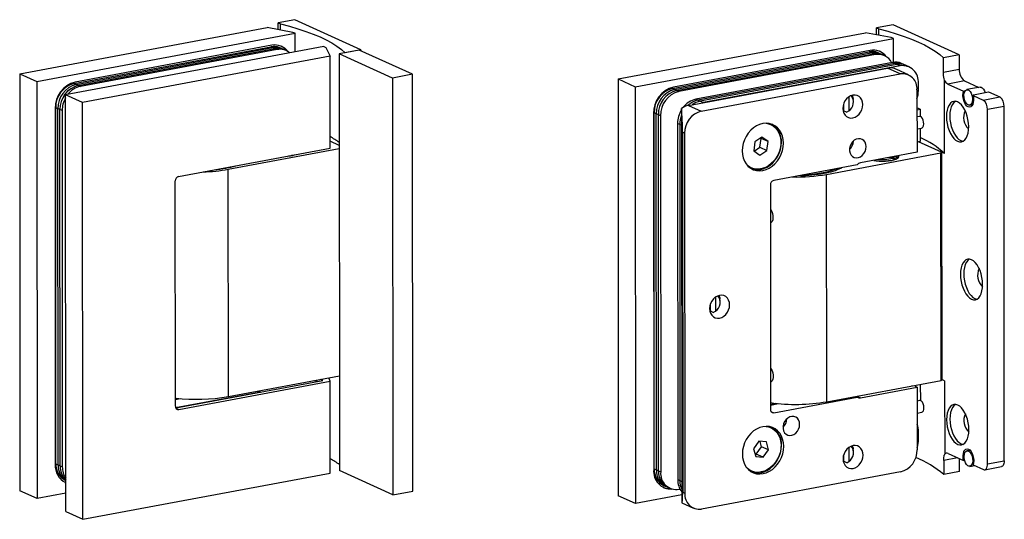
# Model space of a CAD drawing. Units: millimetres. Extents: x 12 to 376, y 4 to 587.
# Drawn here: x 22 to 271, y 148 to 274 of the extents above; entities that cross this region are included whole.
import ezdxf

# ---------------------------------------------------------------- set-up
doc = ezdxf.new("R2010")
doc.units = ezdxf.units.MM

msp = doc.modelspace()

# ---------------------------------------------------------------- linework, layer by layer
at = {"color": 7, "linetype": 'Continuous', "lineweight": 25}
for p, q in [((91.466249, 274.24066), (87.255096, 273.453989)), ((108.178873, 266.651633), (91.466249, 274.24066)), ((21.965544, 260.566451), (84.489259, 272.246278)), ((91.012248, 271.046189), (84.489259, 272.246278)), ((87.256093, 271.73724), (87.255096, 273.453989)), ((87.255096, 273.453989), (87.864769, 273.177143)), ((87.865671, 271.625091), (87.864769, 273.177143)), ((242.646658, 272.959127), (238.435504, 272.172457)), ((238.436501, 270.455708), (238.435504, 272.172457)), ((238.435504, 272.172457), (239.045178, 271.895611)), ((239.046079, 270.343559), (239.045178, 271.895611)), ((259.359281, 265.370101), (242.646658, 272.959127)), ((26.27848, 258.607992), (91.551364, 270.801382)), ((91.551364, 270.801382), (91.012248, 271.046189)), ((91.554074, 266.137398), (91.551364, 270.801382)), ((173.145953, 259.284918), (235.669667, 270.964746)), ((177.458888, 257.32646), (242.731773, 269.51985)), ((242.192656, 269.764657), (235.669667, 270.964746)), ((242.731773, 269.51985), (242.192656, 269.764657)), ((242.735274, 263.493613), (242.731773, 269.51985)), ((98.806407, 267.49218), (33.533522, 255.29879)), ((35.695965, 258.147935), (85.38758, 267.430644)), ((85.656861, 267.786601), (35.965245, 258.503892)), ((36.235082, 257.903127), (85.926697, 267.185837)), ((36.774198, 257.65832), (86.465814, 266.94103)), ((87.004931, 266.696222), (37.313315, 257.413513)), ((86.465814, 266.94103), (85.38758, 267.430644)), ((85.926697, 267.185837), (85.38758, 267.430644)), ((87.004931, 266.696222), (86.465814, 266.94103)), ((88.742895, 266.686939), (87.664661, 267.176553)), ((88.203778, 266.931746), (87.664661, 267.176553)), ((89.282012, 266.442132), (88.742895, 266.686939)), ((98.806407, 267.49218), (99.345524, 267.247373)), ((99.345524, 267.247373), (100.370172, 265.020159)), ((107.757758, 266.572966), (102.704373, 265.628962)), ((108.178873, 266.651633), (104.184933, 265.90554)), ((121.23568, 260.452783), (107.757758, 266.572966)), ((108.178873, 266.651633), (108.17903, 266.381671)), ((236.837269, 266.505069), (187.145653, 257.222359)), ((100.370172, 265.020159), (37.846457, 253.340332)), ((100.383652, 241.819671), (100.370172, 265.020159)), ((116.182295, 259.508779), (102.704373, 265.628962)), ((102.704373, 265.628962), (102.765521, 160.389634)), ((186.876373, 256.866402), (236.567989, 266.149112)), ((187.41549, 256.621595), (237.107105, 265.904305)), ((187.954607, 256.376788), (237.646222, 265.659497)), ((238.185339, 265.41469), (188.493724, 256.13198)), ((237.646222, 265.659497), (236.567989, 266.149112)), ((237.107105, 265.904305), (236.567989, 266.149112)), ((238.185339, 265.41469), (237.646222, 265.659497)), ((239.923303, 265.405406), (238.84507, 265.895021)), ((239.384186, 265.650214), (238.84507, 265.895021)), ((240.46242, 265.160599), (239.923303, 265.405406)), ((259.359281, 265.370101), (255.365341, 264.624007)), ((255.367426, 261.036303), (255.365341, 264.624007)), ((259.359281, 265.370101), (259.361366, 261.782396)), ((190.945641, 252.61656), (241.226818, 262.009403)), ((242.498274, 263.456232), (192.806659, 254.173522)), ((243.037391, 263.211424), (193.345776, 253.928715)), ((243.576508, 262.966617), (193.884892, 253.683907)), ((244.385183, 262.599406), (194.693568, 253.316696)), ((244.461519, 260.540559), (241.226818, 262.009403)), ((243.037391, 263.211424), (242.498274, 263.456232)), ((244.385183, 262.599406), (243.037391, 263.211424)), ((244.385183, 262.599406), (243.576508, 262.966617)), ((246.531593, 260.309568), (243.618271, 261.632476)), ((245.314472, 262.957333), (244.775355, 263.202141)), ((246.662264, 262.345315), (245.314472, 262.957333)), ((246.662264, 262.345315), (245.853589, 262.712526)), ((255.367426, 261.036303), (259.361366, 261.782396)), ((21.965544, 260.566451), (22.026692, 155.327123)), ((21.965544, 260.566451), (26.27848, 258.607992)), ((121.23568, 260.452783), (116.182295, 259.508779)), ((116.182295, 259.508779), (116.243443, 154.269452)), ((121.296828, 155.213456), (121.23568, 260.452783)), ((173.145953, 259.284918), (173.207101, 154.045591)), ((173.145953, 259.284918), (177.458888, 257.32646)), ((194.180342, 251.147716), (244.461519, 260.540559)), ((255.630584, 240.452633), (255.619825, 258.970168)), ((260.710548, 258.778575), (256.499394, 257.991905)), ((260.710548, 258.778575), (264.299788, 257.148739)), ((26.27848, 258.607992), (26.339628, 153.368665)), ((35.695965, 258.147935), (36.774198, 257.65832)), ((35.695965, 258.147935), (36.235082, 257.903127)), ((36.774198, 257.65832), (37.313315, 257.413513)), ((177.458888, 257.32646), (177.520036, 152.087133)), ((186.876373, 256.866402), (187.954607, 256.376788)), ((186.876373, 256.866402), (187.41549, 256.621595)), ((187.954607, 256.376788), (188.493724, 256.13198)), ((248.675453, 256.543624), (248.684625, 240.757725)), ((249.021622, 256.289335), (249.02051, 258.202777)), ((256.499394, 257.991905), (260.41069, 256.215826)), ((264.623279, 257.209169), (261.254356, 256.579833)), ((37.846457, 253.340332), (33.533522, 255.29879)), ((33.59467, 150.059463), (33.533522, 255.29879)), ((192.806659, 254.173522), (193.345776, 253.928715)), ((193.345776, 253.928715), (194.693568, 253.316696)), ((231.417711, 254.737735), (231.419753, 251.222068)), ((232.59268, 253.905862), (232.534094, 254.324637)), ((232.59268, 253.905862), (232.534094, 254.324637)), ((260.41069, 256.215826), (260.808846, 256.182379)), ((262.929142, 255.305948), (262.831319, 255.116644)), ((262.831319, 255.116644), (265.394822, 253.952584)), ((262.929142, 255.305948), (266.775613, 256.024493)), ((265.394822, 253.952584), (269.605976, 254.739255)), ((266.775613, 256.024493), (269.605976, 254.739255)), ((30.915196, 251.81956), (30.96745, 161.887772)), ((32.144987, 251.531016), (31.066753, 252.020631)), ((31.119007, 162.088842), (31.066753, 252.020631)), ((31.60587, 251.775824), (31.066753, 252.020631)), ((31.658123, 161.844035), (31.60587, 251.775824)), ((32.19724, 161.599228), (32.144987, 251.531016)), ((32.684104, 251.286209), (32.144987, 251.531016)), ((32.684104, 251.286209), (32.736357, 161.35442)), ((37.907605, 148.101005), (37.846457, 253.340332)), ((189.166058, 251.835817), (189.223906, 152.276609)), ((190.945641, 252.61656), (194.180342, 251.147716)), ((193.884892, 253.683907), (194.693568, 253.316696)), ((230.0714, 252.799377), (230.072307, 251.239204)), ((249.47935, 251.63058), (248.678096, 251.994421)), ((248.678394, 251.480957), (249.47935, 251.63058)), ((249.47935, 251.63058), (249.480401, 249.822623)), ((261.988875, 252.647851), (262.409991, 252.726518)), ((270.685322, 252.336198), (266.474168, 251.549527)), ((266.526144, 162.096099), (266.474168, 251.549527)), ((270.737298, 162.882769), (270.685322, 252.336198)), ((182.095604, 250.538028), (182.147858, 160.606239)), ((183.325395, 250.249484), (182.247161, 250.739099)), ((182.299415, 160.80731), (182.247161, 250.739099)), ((182.786278, 250.494291), (182.247161, 250.739099)), ((182.838532, 160.562503), (182.786278, 250.494291)), ((183.377649, 160.317695), (183.325395, 250.249484)), ((183.864512, 250.004677), (183.325395, 250.249484)), ((183.864512, 250.004677), (183.916765, 160.072888)), ((230.004435, 251.200481), (230.072307, 251.239204)), ((230.880982, 250.871993), (230.072307, 251.239204)), ((230.880982, 250.871993), (231.419753, 251.222068)), ((230.880982, 250.871993), (231.419753, 251.222068)), ((249.30402, 249.828054), (248.679422, 249.711376)), ((188.716564, 247.801411), (188.177447, 248.046218)), ((188.177447, 248.046218), (188.229701, 158.114429)), ((188.716564, 247.801411), (188.768817, 157.869622)), ((211.721996, 247.774978), (211.560261, 247.84842)), ((248.681195, 246.659811), (249.854909, 246.879068)), ((249.482151, 246.809435), (249.484075, 243.498451)), ((189.971968, 245.57744), (189.432851, 245.822247)), ((189.432851, 245.822247), (189.48566, 154.933737)), ((189.971968, 245.57744), (190.024777, 154.68893)), ((209.507687, 244.550277), (207.705883, 243.382751)), ((208.997518, 242.048796), (209.263962, 244.287231)), ((209.263962, 244.287231), (209.185835, 244.341724)), ((211.043048, 243.479367), (209.263962, 244.287231)), ((211.043048, 243.479367), (209.507687, 244.550277)), ((62.116184, 234.671065), (100.383652, 241.819671)), ((74.671985, 236.471708), (102.71827, 241.710933)), ((102.7178, 242.52082), (100.382628, 243.581196)), ((207.705883, 243.382751), (207.439439, 241.144316)), ((207.517566, 241.089823), (208.997518, 242.048796)), ((208.997518, 242.048796), (210.776604, 241.240932)), ((210.776604, 241.240932), (211.043048, 243.479367)), ((249.484075, 243.498451), (248.683119, 243.348827)), ((255.630584, 240.452633), (249.086582, 243.424196)), ((254.892466, 240.787805), (249.086582, 243.424196)), ((90.922531, 239.991633), (90.753158, 240.020634)), ((207.439439, 241.144316), (208.974799, 240.073406)), ((208.974799, 240.073406), (210.776604, 241.240932)), ((225.852394, 235.190176), (254.740909, 240.586734)), ((248.684625, 240.757725), (234.366702, 238.083046)), ((254.740909, 240.586734), (254.892466, 240.787805)), ((254.774263, 183.183465), (254.740909, 240.586734)), ((254.892466, 240.787805), (254.92582, 183.384536)), ((74.705339, 179.068439), (74.671985, 236.471708)), ((206.598755, 236.922147), (206.76049, 236.848705)), ((233.555771, 237.59667), (212.468896, 233.657508)), ((225.885747, 177.786907), (225.852394, 235.190176)), ((61.307585, 176.632101), (61.274509, 233.55701)), ((211.627221, 232.543452), (211.63203, 224.267814)), ((211.63203, 224.267814), (211.655377, 184.085526)), ((197.75419, 204.196019), (197.756232, 200.680352)), ((196.407879, 202.257661), (196.408786, 200.697488)), ((198.929159, 203.364146), (198.870573, 203.782921)), ((198.929159, 203.364146), (198.870573, 203.782921)), ((196.340914, 200.658765), (196.408786, 200.697488)), ((197.217461, 200.330277), (196.408786, 200.697488)), ((197.217461, 200.330277), (197.756232, 200.680352)), ((197.217461, 200.330277), (197.756232, 200.680352)), ((74.705339, 179.068439), (102.751624, 184.307663)), ((61.401514, 176.211099), (98.568296, 183.15409)), ((62.150371, 175.832714), (100.417839, 182.98132)), ((96.999565, 182.967353), (96.210792, 183.085794)), ((96.999565, 182.967353), (97.165444, 182.892029)), ((98.568296, 183.15409), (97.987701, 183.417732)), ((100.417839, 182.98132), (100.040632, 183.801233)), ((100.43132, 159.780832), (100.417839, 182.98132)), ((211.655377, 184.085526), (211.660186, 175.809888)), ((225.885747, 177.786907), (254.774263, 183.183465)), ((248.179973, 181.68582), (247.391201, 181.804262)), ((248.179973, 181.68582), (248.71909, 181.441013)), ((249.519691, 182.201878), (249.522092, 178.068536)), ((254.92582, 183.384536), (254.774263, 183.183465)), ((255.663938, 183.049364), (254.92582, 183.384536)), ((255.663938, 183.049364), (255.674697, 164.531829)), ((61.363714, 176.29972), (82.409439, 180.231195)), ((81.978138, 180.427044), (82.409439, 180.231195)), ((233.158547, 179.145512), (233.589847, 178.949663)), ((234.401167, 178.766334), (248.71909, 181.441013)), ((248.71909, 181.441013), (248.728262, 165.655114)), ((61.306434, 178.611962), (61.665356, 178.679011)), ((61.306579, 178.362154), (62.532342, 178.591134)), ((211.659392, 177.175857), (212.845764, 177.397478)), ((211.659537, 176.926048), (213.71275, 177.309602)), ((212.502972, 175.010501), (233.589847, 178.949663)), ((249.345711, 178.073968), (248.721114, 177.957289)), ((248.722887, 174.905724), (249.896601, 175.124981)), ((211.766468, 171.237286), (211.604733, 171.310728)), ((249.072764, 168.270988), (249.071652, 170.184431)), ((208.725059, 167.785739), (207.39242, 165.928236)), ((210.618353, 167.631652), (208.725059, 167.785739)), ((209.399923, 166.427926), (209.028363, 167.761054)), ((211.179009, 165.620062), (210.618353, 167.631652)), ((207.39242, 165.928236), (207.953076, 163.916646)), ((207.76398, 164.595108), (208.067285, 164.570423)), ((208.067285, 164.570423), (209.399923, 166.427926)), ((209.84637, 163.762559), (208.067285, 164.570423)), ((211.179009, 165.620062), (209.399923, 166.427926)), ((209.84637, 163.762559), (211.179009, 165.620062)), ((230.12282, 164.30267), (230.123727, 162.742497)), ((231.469131, 166.241028), (231.471173, 162.725361)), ((232.644099, 165.409155), (232.585514, 165.82793)), ((232.644099, 165.409155), (232.585514, 165.82793)), ((256.553593, 164.711592), (260.464889, 162.935514)), ((261.728448, 165.482974), (261.307332, 165.404307)), ((31.119007, 162.088842), (32.19724, 161.599228)), ((31.119007, 162.088842), (31.658123, 161.844035)), ((207.953076, 163.916646), (209.84637, 163.762559)), ((230.055855, 162.703774), (230.123727, 162.742497)), ((230.932402, 162.375286), (230.123727, 162.742497)), ((230.932402, 162.375286), (231.471173, 162.725361)), ((230.932402, 162.375286), (231.471173, 162.725361)), ((255.424405, 162.972384), (255.426489, 159.38468)), ((259.420429, 160.130773), (259.418523, 163.410657)), ((260.761435, 162.910602), (260.464889, 162.935514)), ((262.885518, 161.836332), (265.449022, 160.672271)), ((266.526144, 162.096099), (270.737298, 162.882769)), ((32.19724, 161.599228), (32.736357, 161.35442)), ((37.907605, 148.101005), (100.43132, 159.780832)), ((116.243443, 154.269452), (102.765521, 160.389634)), ((182.299415, 160.80731), (183.377649, 160.317695)), ((182.299415, 160.80731), (182.838532, 160.562503)), ((183.377649, 160.317695), (183.916765, 160.072888)), ((244.519888, 160.084838), (194.238711, 150.691994)), ((206.643226, 160.384454), (206.804962, 160.311012)), ((259.420429, 160.130773), (255.426489, 159.38468)), ((262.041852, 161.472325), (263.207574, 161.690089)), ((265.81517, 160.619723), (270.026323, 161.406393)), ((33.406465, 157.432402), (33.590427, 157.362517)), ((33.477252, 157.946304), (33.590117, 157.895053)), ((33.477252, 157.946304), (33.590117, 157.895053)), ((188.229701, 158.114429), (188.768817, 157.869622)), ((26.339628, 153.368665), (22.026692, 155.327123)), ((33.59196, 154.723447), (26.339628, 153.368665)), ((116.243443, 154.269452), (121.296828, 155.213456)), ((189.222746, 154.273273), (177.520036, 152.087133)), ((184.65766, 156.664772), (185.735894, 156.175157)), ((184.65766, 156.664772), (185.196777, 156.419964)), ((185.735894, 156.175157), (186.275011, 155.93035)), ((188.552092, 155.676259), (188.786468, 155.720042)), ((189.48566, 154.933737), (190.024777, 154.68893)), ((177.520036, 152.087133), (173.207101, 154.045591)), ((189.255315, 152.245895), (192.168637, 150.922986)), ((33.59467, 150.059463), (37.907605, 148.101005))]:
    msp.add_line(p, q, dxfattribs=at)
at = {"color": 8, "linetype": 'Continuous', "lineweight": 25}
for p, q in [((189.168522, 247.596182), (188.716564, 247.801411)), ((82.266926, 180.480992), (82.847521, 180.21735)), ((233.447334, 179.199459), (234.401167, 178.766334)), ((61.429108, 176.160232), (62.150371, 175.832714)), ((211.781709, 175.338019), (212.502972, 175.010501)), ((258.938174, 163.628779), (255.424405, 162.972384)), ((188.768817, 157.869622), (189.220775, 157.664393))]:
    msp.add_line(p, q, dxfattribs=at)
at = {"color": 7, "linetype": 'Continuous', "lineweight": 25, "flags": 128}
for points in [[(87.864769, 273.177143), (90.115093, 272.588562), (92.244813, 271.963139), (94.246842, 271.302955), (96.114519, 270.610206), (97.84163, 269.887198), (99.422427, 269.136337), (100.85165, 268.36012), (102.124543, 267.561132), (103.236871, 266.74203), (104.184933, 265.90554)], [(239.045178, 271.895611), (241.295501, 271.30703), (243.425221, 270.681607), (245.42725, 270.021423), (247.294927, 269.328674), (249.022038, 268.605666), (250.602835, 267.854804), (252.032058, 267.078588), (253.304951, 266.279599), (254.417279, 265.460497), (255.365341, 264.624007)], [(262.699376, 254.065748), (262.646712, 253.553357), (262.511, 253.12688), (262.303236, 252.820868), (262.040251, 252.660112), (261.743351, 252.657636), (261.436588, 252.813639), (261.144815, 253.115485), (260.89167, 253.538718), (260.697661, 254.049052), (260.578505, 254.605141), (260.543855, 255.161936), (260.59652, 255.674327), (260.732231, 256.100804), (260.939996, 256.406816), (261.202981, 256.567572), (261.499881, 256.570049), (261.806643, 256.414045), (262.098416, 256.1122), (262.351561, 255.688966), (262.545571, 255.178632), (262.664727, 254.622543), (262.699376, 254.065748)], [(264.623279, 257.209169), (264.868804, 257.199385), (265.175566, 257.043381), (265.467339, 256.741536), (265.720484, 256.318302), (265.898594, 255.86066)], [(234.989897, 252.791044), (234.926177, 253.417881), (234.738953, 253.989618), (234.437613, 254.477586), (234.037268, 254.857314), (233.557993, 255.109764), (233.023821, 255.222275), (232.461537, 255.189205), (231.899337, 255.012214), (231.365412, 254.700176), (230.886534, 254.268737), (230.486718, 253.739533), (230.18601, 253.1391), (229.999491, 252.497545), (229.936513, 251.84704), (230.000233, 251.220202), (230.187458, 250.648465), (230.488797, 250.160498), (230.889142, 249.780769), (231.368417, 249.52832), (231.902589, 249.415809), (232.464873, 249.448878), (233.027073, 249.62587), (233.560998, 249.937908), (234.039876, 250.369346), (234.439692, 250.89855), (234.7404, 251.498984), (234.926919, 252.140538), (234.989897, 252.791044)], [(232.285253, 255.149279), (232.487279, 254.577939), (232.534094, 254.324637)], [(232.285253, 255.149279), (232.487279, 254.577939), (232.534094, 254.324637)], [(262.831319, 255.116644), (262.941643, 254.494871), (262.967726, 253.88069), (262.907903, 253.313298), (262.765991, 252.828904), (262.551047, 252.458422), (262.276788, 252.225495), (261.960717, 252.144988), (261.623005, 252.222039), (261.285205, 252.451731), (260.968874, 252.819405), (260.6942, 253.301597), (260.478711, 253.867534), (260.336161, 254.481099), (260.275647, 255.103135), (260.30103, 255.693946), (260.41069, 256.215826)], [(258.927393, 253.493912), (258.44063, 253.639385), (257.968746, 253.629277), (257.526077, 253.463894), (257.126074, 253.148262), (256.780891, 252.691971), (256.501016, 252.108885), (256.294954, 251.416722), (256.168964, 250.636511), (256.126876, 249.79196), (256.169968, 248.908729), (256.296931, 248.013656), (256.503907, 247.133935), (256.784607, 246.296299), (257.130502, 245.526196), (257.531083, 244.847028), (257.974178, 244.279429), (258.446324, 243.840646), (258.933174, 243.544012), (259.419937, 243.398539), (259.891822, 243.408647), (260.334491, 243.57403), (260.734494, 243.889662), (261.079677, 244.345953), (261.359552, 244.929038), (261.565614, 245.621202), (261.691604, 246.401413), (261.733692, 247.245964), (261.6906, 248.129195), (261.563637, 249.024268), (261.356661, 249.903988), (261.075961, 250.741625), (260.730065, 251.511727), (260.329484, 252.190896), (259.886389, 252.758495), (259.414244, 253.197277), (258.927393, 253.493912)], [(258.40879, 253.643544), (258.368307, 253.621228), (257.968304, 253.305596), (257.623122, 252.849305), (257.343247, 252.26622), (257.137184, 251.574056), (257.011195, 250.793845), (256.969107, 249.949294), (257.012199, 249.066063), (257.139162, 248.17099), (257.346138, 247.29127), (257.626838, 246.453633), (257.972733, 245.68353), (258.373314, 245.004362), (258.816409, 244.436763), (259.288555, 243.99798), (259.775405, 243.701346), (260.262168, 243.555873), (260.294008, 243.551714)], [(250.189942, 247.134316), (250.32907, 247.473539), (250.386966, 247.908127), (250.357357, 248.390984), (250.243451, 248.869786), (250.057592, 249.292647), (249.81992, 249.613744), (249.556191, 249.79828), (249.30402, 249.828054)], [(214.948279, 243.066986), (214.883451, 243.982894), (214.69164, 244.85223), (214.377569, 245.653588), (213.948973, 246.367236), (213.416403, 246.975602), (212.792975, 247.463705), (212.094039, 247.819527), (211.336805, 248.034307), (210.539919, 248.102755), (209.723002, 248.023186), (208.90617, 247.79756), (208.109536, 247.431432), (207.352716, 246.933818), (206.654345, 246.31697), (206.03162, 245.596077), (205.499873, 244.788891), (205.072199, 243.915286), (204.759127, 242.996774), (204.568368, 242.055971), (204.504618, 241.116044), (204.569446, 240.200136), (204.761257, 239.330799), (205.075328, 238.529441), (205.503924, 237.815793), (206.036494, 237.207428), (206.659922, 236.719324), (207.358858, 236.363502), (208.116092, 236.148723), (208.912978, 236.080275), (209.729895, 236.159844), (210.546727, 236.38547), (211.343361, 236.751597), (212.100181, 237.249212), (212.798552, 237.86606), (213.421278, 238.586952), (213.953024, 239.394139), (214.380699, 240.267744), (214.69377, 241.186256), (214.884529, 242.127059), (214.948279, 243.066986)], [(210.530521, 248.10268), (210.920773, 248.038925), (211.663563, 247.800936), (212.343616, 247.420783), (212.943319, 246.90831), (213.44714, 246.276791), (213.842031, 245.542583), (214.117764, 244.7247), (214.267197, 243.844325), (214.286461, 242.924259), (214.175057, 241.988332), (213.935869, 241.060784), (213.575093, 240.165638), (213.102072, 239.326077), (212.529058, 238.563846), (211.870892, 237.898686), (211.144618, 237.347825), (210.369049, 236.925528), (209.56427, 236.642735), (208.751124, 236.506768), (207.950673, 236.52115), (207.183646, 236.685508), (206.469911, 236.995585), (205.827951, 237.443349), (205.729641, 237.530137)], [(210.837585, 248.094705), (211.137105, 248.011617), (211.560261, 247.84842)], [(249.854909, 246.879068), (249.98466, 246.927216), (250.189942, 247.134316)], [(235.838382, 242.185265), (235.771886, 242.767725), (235.577267, 243.288872), (235.266753, 243.715961), (234.859856, 244.022155), (234.382142, 244.188217), (233.863628, 244.203711), (233.336894, 244.067664), (232.835036, 243.788624), (232.389589, 243.384124), (232.028541, 242.879581), (231.774578, 242.306697), (231.643657, 241.701469), (231.644005, 241.101924), (231.775601, 240.545735), (232.030174, 240.067849), (232.391731, 239.698293), (232.837551, 239.460288), (233.339624, 239.368789), (233.866402, 239.429544), (234.384786, 239.638737), (234.862203, 239.983223), (235.268656, 240.441357), (235.578606, 240.984352), (235.772577, 241.57809), (235.838382, 242.185265)], [(206.897949, 236.578596), (207.576975, 236.39353), (208.373861, 236.325082), (209.190778, 236.404651), (210.00761, 236.630277), (210.804244, 236.996405), (211.561064, 237.494019), (212.259435, 238.110867), (212.882161, 238.83176), (213.413907, 239.638946), (213.841582, 240.512551), (214.154653, 241.431063), (214.345412, 242.371866), (214.409162, 243.311793)], [(237.78722, 238.72202), (238.34137, 238.636511), (239.105767, 238.564635), (239.903933, 238.537562), (240.705198, 238.556333), (241.478767, 238.620227), (242.194915, 238.726788), (242.826118, 238.871921), (243.348121, 239.050048), (243.740864, 239.254325), (243.989253, 239.476901), (244.083742, 239.709222), (244.048004, 239.891575)], [(206.598755, 236.922147), (205.977136, 237.276342), (205.937725, 237.304189)], [(211.63076, 226.453497), (211.751059, 226.292838), (211.992492, 225.846631), (212.170768, 225.322159), (212.271443, 224.76191), (212.286362, 224.211274), (212.214316, 223.714858), (212.061142, 223.312881), (211.839248, 223.037907), (211.632809, 222.927196)], [(262.453889, 213.633818), (261.967126, 213.779291), (261.495241, 213.769183), (261.052572, 213.6038), (260.652569, 213.288168), (260.307386, 212.831877), (260.027512, 212.248792), (259.821449, 211.556628), (259.69546, 210.776417), (259.653371, 209.931866), (259.696463, 209.048635), (259.823426, 208.153562), (260.030402, 207.273842), (260.311102, 206.436205), (260.656998, 205.666103), (261.057579, 204.986934), (261.500674, 204.419335), (261.972819, 203.980552), (262.45967, 203.683918), (262.946433, 203.538445), (263.418317, 203.548553), (263.860986, 203.713936), (264.260989, 204.029568), (264.606172, 204.485859), (264.886047, 205.068944), (265.092109, 205.761108), (265.218099, 206.541319), (265.260187, 207.38587), (265.217095, 208.269101), (265.090132, 209.164174), (264.883156, 210.043894), (264.602456, 210.881531), (264.256561, 211.651633), (263.85598, 212.330802), (263.412885, 212.898401), (262.940739, 213.337184), (262.453889, 213.633818)], [(261.935286, 213.78345), (261.894803, 213.761134), (261.4948, 213.445502), (261.149617, 212.989211), (260.869742, 212.406126), (260.66368, 211.713962), (260.53769, 210.933751), (260.495602, 210.0892), (260.538694, 209.205969), (260.665657, 208.310896), (260.872633, 207.431176), (261.153333, 206.593539), (261.499229, 205.823437), (261.899809, 205.144268), (262.342904, 204.576669), (262.81505, 204.137887), (263.301901, 203.841252), (263.788663, 203.695779), (263.820504, 203.69162)], [(201.326376, 202.249328), (201.262656, 202.876165), (201.075432, 203.447902), (200.774092, 203.93587), (200.373747, 204.315598), (199.894472, 204.568048), (199.3603, 204.680559), (198.798016, 204.647489), (198.235816, 204.470498), (197.701891, 204.15846), (197.223013, 203.727021), (196.823197, 203.197817), (196.522489, 202.597384), (196.33597, 201.955829), (196.272992, 201.305324), (196.336712, 200.678486), (196.523937, 200.106749), (196.825276, 199.618782), (197.225621, 199.239053), (197.704896, 198.986604), (198.239068, 198.874093), (198.801352, 198.907162), (199.363552, 199.084154), (199.897477, 199.396192), (200.376355, 199.82763), (200.776171, 200.356834), (201.076879, 200.957268), (201.263398, 201.598822), (201.326376, 202.249328)], [(198.621732, 204.607563), (198.823758, 204.036223), (198.870573, 203.782921)], [(198.621732, 204.607563), (198.823758, 204.036223), (198.870573, 203.782921)], [(211.654107, 186.271208), (211.81786, 186.043879), (212.050092, 185.582046), (212.216392, 185.048614), (212.303286, 184.4868), (212.303736, 183.942117), (212.217704, 183.458692), (212.052162, 183.075691), (211.820519, 182.824141), (211.656156, 182.744908)], [(82.409439, 180.231195), (82.49686, 180.1715), (82.522279, 180.156592)], [(250.282526, 175.472356), (250.397788, 175.845527), (250.428891, 176.300401), (250.372463, 176.787684), (250.234619, 177.254571), (250.030297, 177.650469), (249.781638, 177.932475), (249.515589, 178.07003), (249.345711, 178.073968)], [(258.971864, 176.956219), (258.485102, 177.101692), (258.013217, 177.091584), (257.570548, 176.926201), (257.170545, 176.610569), (256.825362, 176.154279), (256.545487, 175.571193), (256.339425, 174.879029), (256.213435, 174.098819), (256.171347, 173.254267), (256.214439, 172.371037), (256.341402, 171.475963), (256.548378, 170.596243), (256.829078, 169.758606), (257.174974, 168.988504), (257.575555, 168.309335), (258.018649, 167.741736), (258.490795, 167.302954), (258.977646, 167.006319), (259.464408, 166.860846), (259.936293, 166.870954), (260.378962, 167.036337), (260.778965, 167.351969), (261.124148, 167.80826), (261.404023, 168.391346), (261.610085, 169.083509), (261.736075, 169.86372), (261.778163, 170.708271), (261.735071, 171.591502), (261.608108, 172.486576), (261.401132, 173.366296), (261.120432, 174.203932), (260.774537, 174.974035), (260.373956, 175.653203), (259.930861, 176.220802), (259.458715, 176.659585), (258.971864, 176.956219)], [(258.453261, 177.105852), (258.412779, 177.083535), (258.012776, 176.767904), (257.667593, 176.311613), (257.387718, 175.728527), (257.181656, 175.036363), (257.055666, 174.256153), (257.013578, 173.411601), (257.05667, 172.528371), (257.183633, 171.633297), (257.390609, 170.753577), (257.671309, 169.91594), (258.017204, 169.145838), (258.417785, 168.466669), (258.86088, 167.89907), (259.333026, 167.460288), (259.819876, 167.163653), (260.306639, 167.01818), (260.33848, 167.014021)], [(249.896601, 175.124981), (250.095593, 175.221325), (250.282526, 175.472356)], [(219.032679, 172.068103), (218.966183, 172.650563), (218.771564, 173.17171), (218.46105, 173.598798), (218.054153, 173.904993), (217.576439, 174.071055), (217.057925, 174.086549), (216.531191, 173.950501), (216.029333, 173.671462), (215.583886, 173.266962), (215.222838, 172.762419), (214.968874, 172.189535), (214.837954, 171.584306), (214.838302, 170.984762), (214.969898, 170.428572), (215.224471, 169.950686), (215.586027, 169.581131), (216.031848, 169.343126), (216.533921, 169.251626), (217.060699, 169.312382), (217.579083, 169.521575), (218.0565, 169.866061), (218.462953, 170.324195), (218.772903, 170.86719), (218.966874, 171.460928), (219.032679, 172.068103)], [(214.992751, 166.529293), (214.927922, 167.445202), (214.736111, 168.314538), (214.42204, 169.115896), (213.993444, 169.829544), (213.460875, 170.437909), (212.837447, 170.926013), (212.13851, 171.281835), (211.381276, 171.496614), (210.58439, 171.565062), (209.767473, 171.485493), (208.950641, 171.259867), (208.154007, 170.89374), (207.397187, 170.396125), (206.698816, 169.779277), (206.076091, 169.058385), (205.544344, 168.251198), (205.11667, 167.377593), (204.803599, 166.459081), (204.612839, 165.518279), (204.549089, 164.578351), (204.613918, 163.662443), (204.805729, 162.793107), (205.119799, 161.991749), (205.548396, 161.278101), (206.080965, 160.669735), (206.704393, 160.181632), (207.403329, 159.82581), (208.160563, 159.611031), (208.95745, 159.542583), (209.774366, 159.622151), (210.591198, 159.847777), (211.387832, 160.213905), (212.144652, 160.711519), (212.843023, 161.328367), (213.465749, 162.04926), (213.997495, 162.856446), (214.42517, 163.730051), (214.738241, 164.648563), (214.929, 165.589366), (214.992751, 166.529293)], [(210.574992, 171.564987), (211.217744, 171.438415), (211.941761, 171.152341), (212.596987, 170.726974), (213.166454, 170.173331), (213.635411, 169.505752), (213.991713, 168.741527), (214.226133, 167.900448), (214.332598, 167.004298), (214.308351, 166.076289), (214.154021, 165.140454), (213.873605, 164.221032), (213.474364, 163.341835), (212.96664, 162.525633)], [(210.882056, 171.557012), (211.42548, 171.386782), (211.604733, 171.310728)], [(206.94242, 160.040903), (207.621446, 159.855838), (208.418333, 159.78739), (209.235249, 159.866958), (210.052081, 160.092584), (210.848715, 160.458712), (211.605535, 160.956327), (212.303906, 161.573174), (212.926632, 162.294067), (213.458379, 163.101254), (213.886053, 163.974858), (214.199124, 164.893371), (214.389883, 165.834173), (214.453634, 166.774101)], [(235.041317, 164.294337), (234.977597, 164.921174), (234.790373, 165.492911), (234.489033, 165.980879), (234.088688, 166.360607), (233.609413, 166.613057), (233.075241, 166.725568), (232.512957, 166.692498), (231.950757, 166.515507), (231.416832, 166.203469), (230.937954, 165.77203), (230.538138, 165.242826), (230.23743, 164.642393), (230.050911, 164.000838), (229.987933, 163.350333), (230.051653, 162.723495), (230.238877, 162.151758), (230.540217, 161.663791), (230.940562, 161.284062), (231.419837, 161.031613), (231.954009, 160.919102), (232.516293, 160.952171), (233.078493, 161.129163), (233.612418, 161.441201), (234.091296, 161.872639), (234.491112, 162.401843), (234.79182, 163.002277), (234.978339, 163.643831), (235.041317, 164.294337)], [(232.336673, 166.652572), (232.538699, 166.081232), (232.585514, 165.82793)], [(232.336673, 166.652572), (232.538699, 166.081232), (232.585514, 165.82793)], [(260.464889, 162.935514), (260.354564, 163.557287), (260.328481, 164.171468), (260.388305, 164.73886), (260.530217, 165.223254), (260.745161, 165.593736), (261.01942, 165.826663), (261.335491, 165.90717), (261.673202, 165.830119), (262.011003, 165.600427), (262.327334, 165.232753), (262.602008, 164.750561), (262.817496, 164.184624), (262.960046, 163.571059), (263.020561, 162.949023), (262.995178, 162.358212), (262.885518, 161.836332)], [(262.752352, 162.890222), (262.699688, 162.377831), (262.563976, 161.951354), (262.356212, 161.645342), (262.093227, 161.484586), (261.796327, 161.482109), (261.489564, 161.638113), (261.197792, 161.939958), (260.944646, 162.363192), (260.750637, 162.873526), (260.631481, 163.429615), (260.596832, 163.98641), (260.649496, 164.498801), (260.785208, 164.925278), (260.992972, 165.23129), (261.255957, 165.392046), (261.552857, 165.394522), (261.85962, 165.238519), (262.151392, 164.936673), (262.404538, 164.51344), (262.598547, 164.003106), (262.717703, 163.447017), (262.752352, 162.890222)], [(212.96664, 162.525633), (212.363581, 161.793566), (211.680808, 161.164594), (210.936003, 160.655007), (210.148456, 160.278004), (209.338564, 160.043347), (208.527304, 159.957115), (207.735687, 160.021542), (206.984214, 160.234958), (206.292349, 160.591836), (205.774112, 160.992445)], [(265.449022, 160.672271), (265.659353, 160.613519), (265.861559, 160.630556), (266.047869, 160.722729), (266.211123, 160.886496), (266.345046, 161.115562), (266.444494, 161.401126), (266.505643, 161.732213), (266.526144, 162.096099)], [(270.737298, 162.882769), (270.716797, 162.518883), (270.655647, 162.187796), (270.5562, 161.902233), (270.422276, 161.673166), (270.259023, 161.5094), (270.072713, 161.417226), (270.026323, 161.406393)], [(206.643226, 160.384454), (206.467933, 160.469399), (205.982196, 160.766497)]]:
    msp.add_lwpolyline(points, dxfattribs=at)
at = {"color": 7, "linetype": 'Continuous', "lineweight": 25}
for centre, radius, start, end in [((86.12582, 263.716228), 3.787068, 66.024801, 101.241036), ((86.460699, 263.818459), 4.048742, 35.888656, 101.45161), ((86.664936, 263.471421), 3.787068, 66.024801, 101.241036), ((87.204053, 263.226613), 3.787068, 66.024801, 101.241036), ((87.746723, 263.067633), 3.703635, 49.335814, 101.553767), ((86.152086, 263.91797), 4.093461, 36.822945, 63.085916), ((237.306228, 262.434696), 3.787068, 66.024801, 101.241036), ((237.641107, 262.536927), 4.048742, 35.888656, 101.45161), ((237.332494, 262.636437), 4.093461, 36.822945, 63.085916), ((237.845345, 262.189888), 3.787068, 66.024801, 101.241036), ((238.384462, 261.945081), 3.787068, 66.024801, 101.241036), ((238.915492, 261.746883), 3.739777, 26.446689, 101.258732), ((241.897786, 258.582863), 3.491616, 71.478719, 101.079184), ((243.236514, 259.741815), 3.787068, 66.024801, 101.241036), ((243.77563, 259.497008), 3.787068, 66.024801, 101.241036), ((244.314747, 259.252201), 3.787068, 66.024801, 101.241036), ((245.005281, 258.611363), 4.035964, 354.189629, 98.838106), ((262.796482, 261.52039), 3.445094, 175.63833, 232.736632), ((245.025245, 256.915066), 3.669058, 354.189629, 98.838106), ((257.512881, 259.787691), 2.062039, 203.357284, 240.560944), ((37.699991, 251.943446), 6.785926, 104.81144, 181.046063), ((37.257845, 252.155576), 6.192562, 104.608842, 181.248661), ((37.825265, 251.889385), 6.220432, 104.81144, 181.046063), ((38.336078, 251.665962), 6.192562, 104.608842, 181.248661), ((38.364382, 251.644578), 6.220432, 104.81144, 181.046063), ((38.507004, 252.041327), 5.503206, 102.52748, 142.180244), ((188.880399, 250.661913), 6.785926, 104.81144, 181.046063), ((188.438253, 250.874044), 6.192562, 104.608842, 181.248661), ((189.005674, 250.607853), 6.220432, 104.81144, 181.046063), ((189.516487, 250.384429), 6.192562, 104.608842, 181.248661), ((189.54479, 250.363046), 6.220432, 104.81144, 181.046063), ((242.525864, 256.317773), 6.49582, 341.245763, 359.749163), ((39.31394, 251.237936), 6.630012, 150.666739, 179.582826), ((190.083907, 250.118238), 6.220432, 104.81144, 181.046063), ((193.972054, 248.841849), 5.457553, 102.329772, 143.099259), ((194.41432, 248.815764), 5.223414, 101.80422, 133.790836), ((229.994842, 253.422224), 2.62127, 302.928761, 38.899433), ((263.726075, 251.759132), 2.756075, 355.63833, 52.736632), ((267.937229, 252.545803), 2.756075, 355.63833, 52.736632), ((194.819465, 247.996361), 6.642205, 148.331861, 179.569931), ((191.81606, 248.21406), 4.48772, 101.183731, 126.192548), ((194.86477, 248.787465), 4.993526, 101.31656, 126.698801), ((262.25946, 253.384055), 0.674547, 282.894561, 329.865504), ((195.242417, 247.769671), 6.52593, 158.584968, 179.721328), ((195.625964, 245.680678), 5.654938, 104.81144, 181.046063), ((264.339834, 249.5295), 3.887072, 153.655098, 227.507417), ((209.501095, 243.622894), 4.917917, 356.373124, 59.246763), ((90.342157, 226.32495), 20.953877, 53.800849, 61.370842), ((241.228953, 225.19859), 20.97839, 46.646435, 66.828872), ((229.576824, 243.679117), 3.027382, 312.644725, 358.510675), ((89.336469, 248.505346), 8.661352, 273.510575, 287.372517), ((239.993332, 226.432883), 12.457147, 80.250024, 100.004372), ((240.688285, 232.562531), 6.788237, 69.810204, 86.611801), ((242.63575, 238.083848), 1.762146, 45.93601, 70.038931), ((243.567399, 239.63397), 0.410773, 311.52016, 34.260068), ((67.242677, 277.862275), 42.052035, 271.417963, 280.175823), ((67.724895, 271.164005), 34.979161, 275.514305, 280.3987), ((70.128439, 258.431263), 22.021813, 280.22738, 286.974094), ((219.533144, 261.622708), 26.532194, 271.40246, 289.760054), ((222.632133, 251.686496), 16.413792, 279.067566, 295.559183), ((234.669553, 236.658886), 1.456005, 102.005268, 139.903253), ((62.40464, 233.578162), 1.130328, 104.785217, 181.072285), ((218.161048, 278.727711), 44.211693, 268.662535, 280.01851), ((218.30906, 274.239267), 39.372525, 270.964725, 280.107746), ((212.757352, 232.564605), 1.130328, 104.785217, 181.072285), ((267.866329, 209.669406), 3.887072, 153.655098, 227.507417), ((196.331321, 202.880508), 2.62127, 302.928761, 38.899433), ((62.038106, 176.558318), 0.734238, 174.232691, 278.795044), ((66.82176, 224.528274), 46.138351, 263.134431, 279.838304), ((218.010575, 223.080273), 45.972898, 262.058884, 279.86343), ((234.198972, 179.758433), 1.012493, 233.014733, 281.519396), ((212.390707, 175.736105), 0.734238, 174.232691, 278.795044), ((264.384305, 172.991808), 3.887072, 153.655098, 227.507417), ((212.771121, 173.561955), 3.027382, 312.644725, 358.510675), ((243.788094, 170.23106), 5.283764, 359.494356, 20.890911), ((209.545567, 167.085202), 4.917917, 356.373124, 59.246763), ((242.577006, 168.299426), 6.49582, 341.245763, 359.749163), ((230.046262, 164.925517), 2.62127, 302.928761, 38.899433), ((243.074266, 165.551876), 5.654938, 284.81144, 1.046063), ((256.229509, 164.057675), 0.72982, 63.636756, 139.482073), ((261.811184, 164.762994), 0.724718, 53.009617, 96.555347), ((35.623255, 161.546373), 4.668305, 175.80615, 243.497451), ((35.510526, 161.846312), 4.398211, 176.838937, 242.464665), ((36.135238, 161.621097), 4.482661, 177.149311, 235.404815), ((89.955154, 144.31975), 21.762298, 53.941647, 61.230045), ((239.81294, 141.655388), 23.624367, 48.630789, 68.746352), ((36.851706, 161.425202), 4.657717, 177.858763, 225.55051), ((36.906379, 161.446964), 4.7116, 178.148065, 225.261209), ((37.680907, 161.251731), 4.945616, 178.810241, 214.185519), ((186.545884, 160.164313), 4.420173, 174.262022, 272.846287), ((186.690934, 160.564779), 4.398211, 176.838937, 242.464665), ((187.106353, 160.249554), 4.27928, 175.80615, 243.497451), ((187.64547, 160.004747), 4.27928, 175.80615, 243.497451), ((187.769168, 160.075165), 4.398211, 176.838937, 242.464665), ((187.931994, 159.664302), 4.035964, 174.189629, 278.838106), ((193.121593, 158.003363), 4.893153, 178.699366, 217.166013), ((193.989905, 157.815556), 5.221367, 179.406701, 204.053245), ((186.114226, 159.938556), 4.084039, 248.038648, 274.363292), ((193.674985, 154.317488), 3.669058, 174.189629, 278.838106)]:
    msp.add_arc(centre, radius, start, end, dxfattribs=at)
at = {"color": 8, "linetype": 'Continuous', "lineweight": 25}
for centre, radius, start, end in [((241.177326, 235.383541), 4.104226, 61.119352, 82.621233), ((241.8036, 237.194229), 2.383948, 50.618675, 80.522354), ((242.688902, 238.522821), 1.225333, 34.911391, 74.009549)]:
    msp.add_arc(centre, radius, start, end, dxfattribs=at)
at = {"color": 7, "linetype": 'Continuous', "lineweight": 25}
for centre, major_axis, ratio, start_param, end_param in [((239.256293, 258.121854), (8.827537, -1.84641), 0.522224, 1.1661159412, 1.2435418655), ((188.975116, 248.729011), (-0.241241, 5.597489), 0.069498, 4.1633673513, 5.2977966426), ((189.027925, 157.840501), (-0.241241, 5.597489), 0.069498, 3.0289380601, 4.1633673513)]:
    msp.add_ellipse(centre, major_axis=major_axis, ratio=ratio, start_param=start_param, end_param=end_param, dxfattribs=at)
for points, knots in [([(255.619825, 258.970168), (255.565521, 259.215888), (255.456857, 259.707588), (255.378482, 260.448855), (255.370396, 260.878506), (255.367426, 261.036303)], [0, 0, 0, 0, 0.3872789833, 0.7749665671, 1, 1, 1, 1]), ([(255.424405, 162.972384), (255.432116, 163.22495), (255.447536, 163.72995), (255.550586, 164.249555), (255.639472, 164.451715), (255.674697, 164.531829)], [0, 0, 0, 0, 0.376566611, 0.7529363755, 1, 1, 1, 1])]:
    msp.add_open_spline(points, degree=3, knots=knots, dxfattribs=at)

doc.saveas('drawing.dxf')
